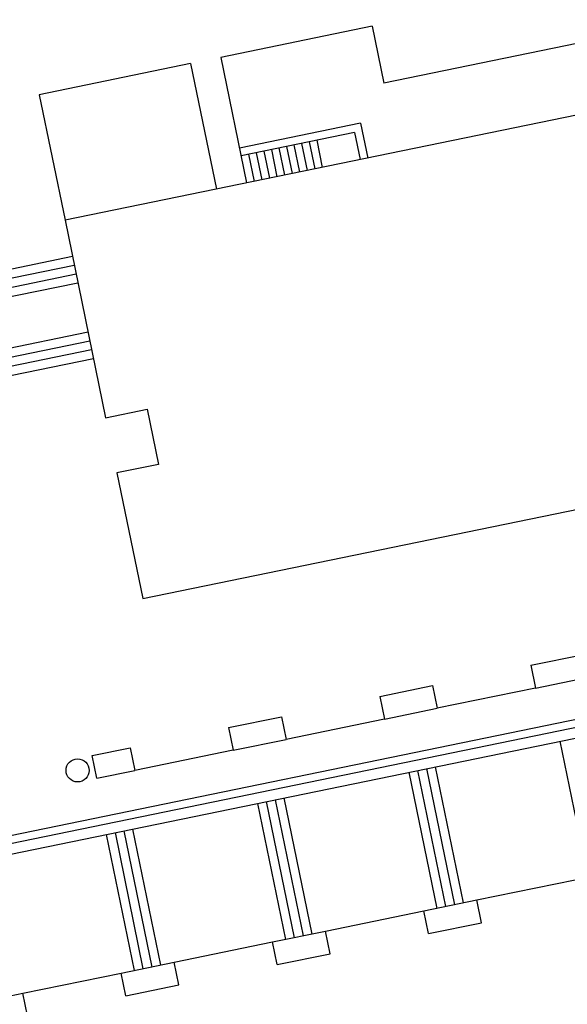
# Model space of a CAD drawing. Units: inches. Extents: x 69197311 to 69201527, y 27671022 to 27674936.
# Drawn here: x 69199011 to 69199862, y 27672990 to 27674520 of the extents above; entities that cross this region are included whole.
import ezdxf

# ---------------------------------------------------------------- set-up
doc = ezdxf.new("R2010")
doc.units = ezdxf.units.IN
doc.header["$LTSCALE"] = 100
doc.header["$MEASUREMENT"] = 0
for name, color, linetype in [('A-FLOR', 3, 'CONTINUOUS'), ('A-SITE', 3, 'CONTINUOUS'), ('A-WALL', 5, 'CONTINUOUS')]:
    doc.layers.add(name, color=color, linetype=linetype)

msp = doc.modelspace()

# ---------------------------------------------------------------- linework, layer by layer
at = {"layer": 'A-FLOR'}
for p, q in [((69199812.5, 27673481.3), (69199659.7, 27673449.9)), ((69198284.8, 27673106), (69199883.4, 27673434.6)), ((69199577.4, 27673433), (69199424.6, 27673401.6)), ((69198298.9, 27673096.7), (69199885.8, 27673422.8)), ((69199342.3, 27673384.6), (69199189.5, 27673353.2))]:
    msp.add_line(p, q, dxfattribs=at)
at = {"layer": 'A-SITE'}
for p, q in [((69200055.4, 27674519.6), (69199576.6, 27674421.2)), ((69199558.4, 27674509.3), (69199323.4, 27674461)), ((69199558.4, 27674509.3), (69199576.6, 27674421.2)), ((69199323.4, 27674461), (69199363.4, 27674265.9)), ((69199276.3, 27674451.3), (69199041.1, 27674403)), ((69199276.3, 27674451.3), (69199316.4, 27674256.3)), ((69199041.1, 27674403), (69199081.2, 27674207.9)), ((69199540.4, 27674358.6), (69199352.3, 27674319.9)), ((69199540.4, 27674358.6), (69199551.5, 27674304.6)), ((69199531.1, 27674344.4), (69199354.8, 27674308.2)), ((69199531.1, 27674344.4), (69199539.8, 27674302.2)), ((69199413.5, 27674320.3), (69199422.2, 27674278)), ((69199425.3, 27674322.7), (69199434, 27674280.4)), ((69199437, 27674325.1), (69199445.7, 27674282.9)), ((69199448.8, 27674327.5), (69199457.5, 27674285.3)), ((69199460.6, 27674329.9), (69199469.2, 27674287.7)), ((69199472.3, 27674332.4), (69199481, 27674290.1)), ((69199366.5, 27674310.6), (69199375.2, 27674268.4)), ((69199378.3, 27674313), (69199387, 27674270.8)), ((69199390, 27674315.4), (69199398.7, 27674273.2)), ((69199401.8, 27674317.9), (69199410.5, 27674275.6)), ((69198876.7, 27674107.7), (69199092.7, 27674152.1)), ((69198889.6, 27674096.1), (69199095.5, 27674138.4)), ((69198901.6, 27674084.2), (69199098.3, 27674124.7)), ((69198912.9, 27674072.3), (69199101.2, 27674111)), ((69198913.9, 27673992.8), (69199116.9, 27674034.6)), ((69198921.9, 27673980.2), (69199119.7, 27674020.8)), ((69198929.2, 27673967.4), (69199122.5, 27674007.1)), ((69198936, 27673954.5), (69199125.3, 27673993.4)), ((69198972.3, 27673218.2), (69199892, 27673407.3)), ((69199894.4, 27673187.3), (69199850.9, 27673398.8)), ((69199686.7, 27673144.6), (69199643.2, 27673356.1)), ((69199700.4, 27673147.4), (69199657, 27673359)), ((69199659.3, 27673138.9), (69199615.8, 27673350.5)), ((69199673, 27673141.8), (69199629.5, 27673353.3)), ((69199465.4, 27673099.1), (69199421.9, 27673310.6)), ((69199424.2, 27673090.6), (69199380.7, 27673302.2)), ((69199437.9, 27673093.4), (69199394.4, 27673305)), ((69199451.6, 27673096.2), (69199408.2, 27673307.8)), ((69199189.1, 27673042.3), (69199145.6, 27673253.9)), ((69199189.1, 27673042.3), (69199145.6, 27673253.9)), ((69199202.8, 27673045.1), (69199159.4, 27673256.7)), ((69199216.6, 27673047.9), (69199173.1, 27673259.5)), ((69199230.3, 27673050.7), (69199186.8, 27673262.3)), ((69199873.8, 27673183), (69199721, 27673151.6)), ((69199638.7, 27673134.7), (69199485.9, 27673103.3)), ((69199403.6, 27673086.4), (69199250.8, 27673055)), ((69199168.6, 27673038.1), (69199015.8, 27673006.7))]:
    msp.add_line(p, q, dxfattribs=at)
msp.add_lwpolyline([(69199974.6, 27674391.6), (69199081.2, 27674207.9), (69199144.3, 27673901.1), (69199209, 27673914.4), (69199226.6, 27673828.7), (69199161.9, 27673815.4), (69199202, 27673620.2), (69200095.4, 27673803.8)], dxfattribs=at)
at = {"layer": 'A-WALL'}
for p, q in [((69199805.3, 27673516.6), (69199887.5, 27673533.5)), ((69199805.3, 27673516.6), (69199812.5, 27673481.3)), ((69199812.5, 27673481.3), (69199894.8, 27673498.2)), ((69199570.2, 27673468.2), (69199652.5, 27673485.1)), ((69199652.5, 27673485.1), (69199659.7, 27673449.9)), ((69199570.2, 27673468.2), (69199577.4, 27673433)), ((69199577.4, 27673433), (69199659.7, 27673449.9)), ((69199335.1, 27673419.9), (69199417.4, 27673436.8)), ((69199417.4, 27673436.8), (69199424.6, 27673401.6)), ((69199335.1, 27673419.9), (69199342.3, 27673384.6)), ((69199342.3, 27673384.6), (69199424.6, 27673401.6)), ((69199123.5, 27673376.4), (69199182.3, 27673388.5)), ((69199182.3, 27673388.5), (69199189.5, 27673353.2)), ((69199130.8, 27673341.2), (69199123.5, 27673376.4)), ((69199130.8, 27673341.2), (69199189.5, 27673353.2)), ((69199638.6, 27673135.2), (69199720.9, 27673152.1)), ((69199728.2, 27673116.8), (69199720.9, 27673152.1)), ((69199645.9, 27673099.9), (69199638.6, 27673135.2)), ((69199645.9, 27673099.9), (69199728.2, 27673116.8)), ((69199403.5, 27673086.9), (69199485.8, 27673103.8)), ((69199493.1, 27673068.5), (69199485.8, 27673103.8)), ((69199410.8, 27673051.6), (69199403.5, 27673086.9)), ((69199410.8, 27673051.6), (69199493.1, 27673068.5)), ((69199168.5, 27673038.6), (69199250.7, 27673055.5)), ((69199258, 27673020.2), (69199250.7, 27673055.5)), ((69199175.7, 27673003.3), (69199168.5, 27673038.6)), ((69199175.7, 27673003.3), (69199258, 27673020.2)), ((69198933.4, 27672990.2), (69199015.7, 27673007.1)), ((69199022.9, 27672971.9), (69199015.7, 27673007.1))]:
    msp.add_line(p, q, dxfattribs=at)
msp.add_circle((69199100.7, 27673353.4), 18, dxfattribs=at)

doc.saveas('drawing.dxf')
